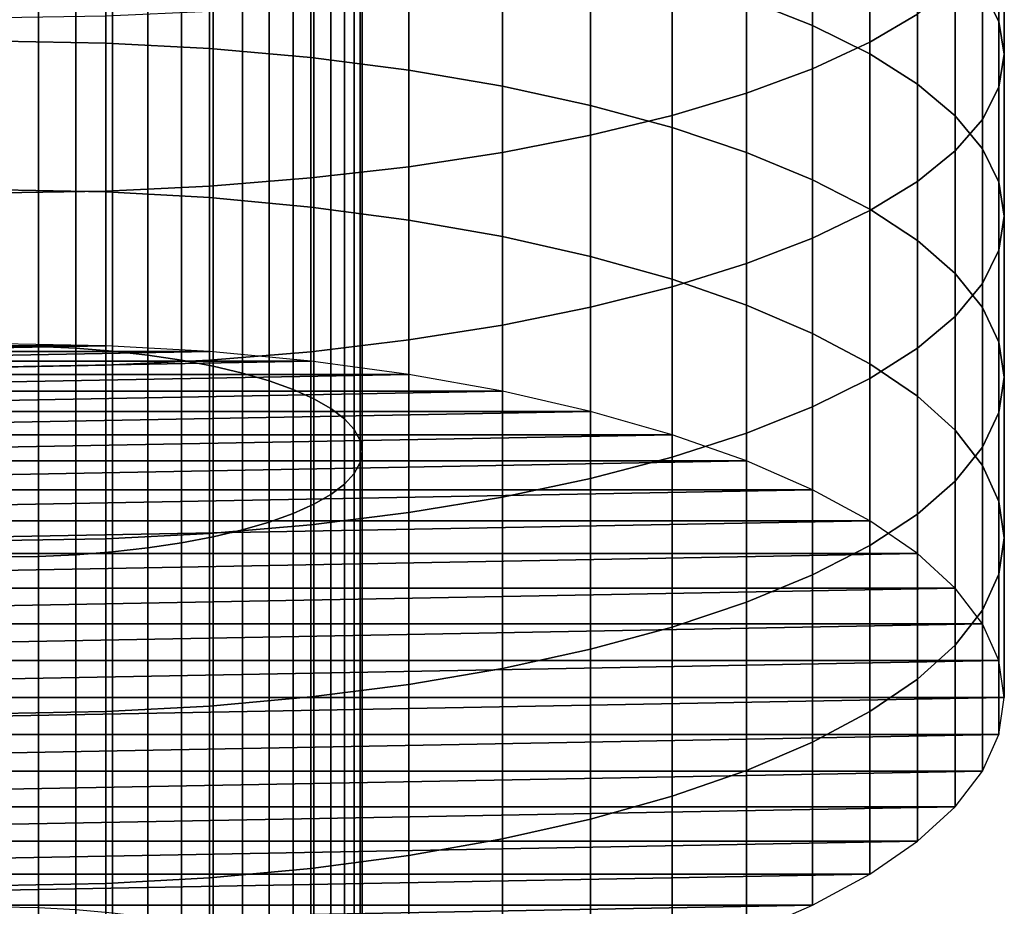
# Model space of a CAD drawing. Extents: x 0.7 to 2.57, y 1.32 to 2.1.
# Drawn here: x 1.69 to 1.71, y 1.58 to 1.6 of the extents above; entities that cross this region are included whole.
import ezdxf

# ---------------------------------------------------------------- set-up
doc = ezdxf.new("R2010")
doc.units = 0
doc.header["$MEASUREMENT"] = 0
doc.layers.add('ALUMINIUM', color=7, linetype='CONTINUOUS')

# ---------------------------------------------------------------- blocks, each defined once
blk = doc.blocks.new('__10__')
at = {"layer": 'ALUMINIUM', "color": 1, "linetype": 'Continuous'}
for points in [[(1.68474, 1.595411, 0.904886), (1.68474, 1.609558, 0.900858), (1.685681, 1.609545, 0.90081), (1.685681, 1.595397, 0.904838)], [(1.685681, 1.595397, 0.904838), (1.685681, 1.609545, 0.90081), (1.686612, 1.609507, 0.900668), (1.686612, 1.595354, 0.904697)], [(1.686612, 1.595354, 0.904697), (1.686612, 1.609507, 0.900668), (1.687522, 1.609445, 0.900432), (1.687522, 1.595283, 0.904464)], [(1.687522, 1.595283, 0.904464), (1.687522, 1.609445, 0.900432), (1.688401, 1.609359, 0.900105), (1.688401, 1.595184, 0.904141)], [(1.688401, 1.595184, 0.904141), (1.688401, 1.609359, 0.900105), (1.68924, 1.609249, 0.899692), (1.68924, 1.595059, 0.903732)], [(1.68924, 1.595059, 0.903732), (1.68924, 1.609249, 0.899692), (1.690031, 1.609118, 0.899196), (1.690031, 1.594909, 0.903241)], [(1.690031, 1.594909, 0.903241), (1.690031, 1.609118, 0.899196), (1.690763, 1.608967, 0.898622), (1.690763, 1.594736, 0.902674)], [(1.690763, 1.594736, 0.902674), (1.690763, 1.608967, 0.898622), (1.691429, 1.608796, 0.897978), (1.691429, 1.594542, 0.902037)], [(1.691429, 1.594542, 0.902037), (1.691429, 1.608796, 0.897978), (1.692022, 1.608609, 0.89727), (1.692022, 1.594328, 0.901337)], [(1.692022, 1.594328, 0.901337), (1.692022, 1.608609, 0.89727), (1.692535, 1.608407, 0.896506), (1.692535, 1.594097, 0.900581)], [(1.692535, 1.594097, 0.900581), (1.692535, 1.608407, 0.896506), (1.692962, 1.608193, 0.895695), (1.692962, 1.593852, 0.899778)], [(1.692962, 1.593852, 0.899778), (1.692962, 1.608193, 0.895695), (1.6933, 1.607968, 0.894844), (1.6933, 1.593595, 0.898937)], [(1.6933, 1.593595, 0.898937), (1.6933, 1.607968, 0.894844), (1.693544, 1.607735, 0.893965), (1.693544, 1.593329, 0.898066)], [(1.693544, 1.593329, 0.898066), (1.693544, 1.607735, 0.893965), (1.693691, 1.607497, 0.893065), (1.693691, 1.593058, 0.897176)], [(1.693691, 1.593058, 0.897176), (1.693691, 1.607497, 0.893065), (1.69374, 1.607257, 0.892155), (1.69374, 1.592783, 0.896276)], [(1.69374, 1.592783, 0.896276), (1.69374, 1.607257, 0.892155), (1.693691, 1.607016, 0.891246), (1.693691, 1.592508, 0.895376)], [(1.693691, 1.592508, 0.895376), (1.693691, 1.607016, 0.891246), (1.693544, 1.606778, 0.890346), (1.693544, 1.592237, 0.894486)], [(1.693544, 1.592237, 0.894486), (1.693544, 1.606778, 0.890346), (1.6933, 1.606546, 0.889466), (1.6933, 1.591971, 0.893616)], [(1.6933, 1.591971, 0.893616), (1.6933, 1.606546, 0.889466), (1.692962, 1.606321, 0.888616), (1.692962, 1.591714, 0.892774)], [(1.692962, 1.591714, 0.892774), (1.692962, 1.606321, 0.888616), (1.692535, 1.606106, 0.887804), (1.692535, 1.591469, 0.891972)], [(1.692535, 1.591469, 0.891972), (1.692535, 1.606106, 0.887804), (1.692022, 1.605904, 0.88704), (1.692022, 1.591238, 0.891216)], [(1.691429, 1.591024, 0.890515), (1.691429, 1.605717, 0.886332), (1.690763, 1.605547, 0.885688), (1.690763, 1.59083, 0.889878)], [(1.692022, 1.591238, 0.891216), (1.692022, 1.605904, 0.88704), (1.691429, 1.605717, 0.886332), (1.691429, 1.591024, 0.890515)], [(1.690763, 1.59083, 0.889878), (1.690763, 1.605547, 0.885688), (1.690031, 1.605395, 0.885115), (1.690031, 1.590657, 0.889311)], [(1.68924, 1.590507, 0.88882), (1.68924, 1.605264, 0.884619), (1.688401, 1.605155, 0.884205), (1.688401, 1.590382, 0.888411)], [(1.690031, 1.590657, 0.889311), (1.690031, 1.605395, 0.885115), (1.68924, 1.605264, 0.884619), (1.68924, 1.590507, 0.88882)], [(1.686612, 1.590212, 0.887855), (1.686612, 1.605006, 0.883643), (1.685681, 1.604969, 0.8835), (1.685681, 1.590169, 0.887714)], [(1.687522, 1.590283, 0.888088), (1.687522, 1.605069, 0.883879), (1.686612, 1.605006, 0.883643), (1.686612, 1.590212, 0.887855)], [(1.688401, 1.590382, 0.888411), (1.688401, 1.605155, 0.884205), (1.687522, 1.605069, 0.883879), (1.687522, 1.590283, 0.888088)], [(1.685681, 1.590169, 0.887714), (1.685681, 1.604969, 0.8835), (1.68474, 1.604956, 0.883453), (1.68474, 1.590155, 0.887667)], [(1.68474, 1.581428, 0.909445), (1.68474, 1.595411, 0.904886), (1.685681, 1.595397, 0.904838), (1.685681, 1.581411, 0.909399)], [(1.685681, 1.581411, 0.909399), (1.685681, 1.595397, 0.904838), (1.686612, 1.595354, 0.904697), (1.686612, 1.581363, 0.90926)], [(1.686612, 1.581363, 0.90926), (1.686612, 1.595354, 0.904697), (1.687522, 1.595283, 0.904464), (1.687522, 1.581283, 0.909029)], [(1.687522, 1.581283, 0.909029), (1.687522, 1.595283, 0.904464), (1.688401, 1.595184, 0.904141), (1.688401, 1.581172, 0.90871)], [(1.688401, 1.581172, 0.90871), (1.688401, 1.595184, 0.904141), (1.68924, 1.595059, 0.903732), (1.68924, 1.581032, 0.908306)], [(1.68924, 1.581032, 0.908306), (1.68924, 1.595059, 0.903732), (1.690031, 1.594909, 0.903241), (1.690031, 1.580864, 0.907821)], [(1.690031, 1.580864, 0.907821), (1.690031, 1.594909, 0.903241), (1.690763, 1.594736, 0.902674), (1.690763, 1.580669, 0.907261)], [(1.690763, 1.580669, 0.907261), (1.690763, 1.594736, 0.902674), (1.691429, 1.594542, 0.902037), (1.691429, 1.580451, 0.906632)], [(1.691429, 1.580451, 0.906632), (1.691429, 1.594542, 0.902037), (1.692022, 1.594328, 0.901337), (1.692022, 1.580211, 0.90594)], [(1.692022, 1.580211, 0.90594), (1.692022, 1.594328, 0.901337), (1.692535, 1.594097, 0.900581), (1.692535, 1.579952, 0.905194)], [(1.692535, 1.579952, 0.905194), (1.692535, 1.594097, 0.900581), (1.692962, 1.593852, 0.899778), (1.692962, 1.579676, 0.904401)], [(1.692962, 1.579676, 0.904401), (1.692962, 1.593852, 0.899778), (1.6933, 1.593595, 0.898937), (1.6933, 1.579388, 0.90357)], [(1.6933, 1.579388, 0.90357), (1.6933, 1.593595, 0.898937), (1.693544, 1.593329, 0.898066), (1.693544, 1.579089, 0.90271)], [(1.693544, 1.579089, 0.90271), (1.693544, 1.593329, 0.898066), (1.693691, 1.593058, 0.897176), (1.693691, 1.578784, 0.901831)], [(1.693691, 1.578784, 0.901831), (1.693691, 1.593058, 0.897176), (1.69374, 1.592783, 0.896276), (1.69374, 1.578475, 0.900942)], [(1.69374, 1.578475, 0.900942), (1.69374, 1.592783, 0.896276), (1.693691, 1.592508, 0.895376), (1.693691, 1.578167, 0.900053)], [(1.693691, 1.578167, 0.900053), (1.693691, 1.592508, 0.895376), (1.693544, 1.592237, 0.894486), (1.693544, 1.577862, 0.899174)], [(1.693544, 1.577862, 0.899174), (1.693544, 1.592237, 0.894486), (1.6933, 1.591971, 0.893616), (1.6933, 1.577563, 0.898314)], [(1.6933, 1.577563, 0.898314), (1.6933, 1.591971, 0.893616), (1.692962, 1.591714, 0.892774), (1.692962, 1.577275, 0.897483)], [(1.692962, 1.577275, 0.897483), (1.692962, 1.591714, 0.892774), (1.692535, 1.591469, 0.891972), (1.692535, 1.576999, 0.89669)], [(1.692022, 1.57674, 0.895943), (1.692022, 1.591238, 0.891216), (1.691429, 1.591024, 0.890515), (1.691429, 1.5765, 0.895252)], [(1.692535, 1.576999, 0.89669), (1.692535, 1.591469, 0.891972), (1.692022, 1.591238, 0.891216), (1.692022, 1.57674, 0.895943)], [(1.691429, 1.5765, 0.895252), (1.691429, 1.591024, 0.890515), (1.690763, 1.59083, 0.889878), (1.690763, 1.576282, 0.894622)], [(1.690763, 1.576282, 0.894622), (1.690763, 1.59083, 0.889878), (1.690031, 1.590657, 0.889311), (1.690031, 1.576087, 0.894062)], [(1.68924, 1.575919, 0.893577), (1.68924, 1.590507, 0.88882), (1.688401, 1.590382, 0.888411), (1.688401, 1.575779, 0.893173)], [(1.690031, 1.576087, 0.894062), (1.690031, 1.590657, 0.889311), (1.68924, 1.590507, 0.88882), (1.68924, 1.575919, 0.893577)], [(1.687522, 1.575668, 0.892854), (1.687522, 1.590283, 0.888088), (1.686612, 1.590212, 0.887855), (1.686612, 1.575588, 0.892624)], [(1.688401, 1.575779, 0.893173), (1.688401, 1.590382, 0.888411), (1.687522, 1.590283, 0.888088), (1.687522, 1.575668, 0.892854)], [(1.685681, 1.57554, 0.892485), (1.685681, 1.590169, 0.887714), (1.68474, 1.590155, 0.887667), (1.68474, 1.575523, 0.892438)], [(1.686612, 1.575588, 0.892624), (1.686612, 1.590212, 0.887855), (1.685681, 1.590169, 0.887714), (1.685681, 1.57554, 0.892485)]]:
    blk.add_3dface(points, dxfattribs=at)
blk = doc.blocks.new('__11__')
at = {"layer": 'ALUMINIUM', "color": 1, "linetype": 'Continuous'}
for points in [[(1.709194, 1.604297, 0.898507), (1.709194, 1.608284, 0.897227), (1.709604, 1.607509, 0.894762), (1.709604, 1.603492, 0.896051)], [(1.703319, 1.604054, 0.910748), (1.703319, 1.60789, 0.909464), (1.704966, 1.607256, 0.907532), (1.704966, 1.603396, 0.908824)], [(1.707579, 1.603677, 0.882568), (1.707579, 1.607861, 0.881281), (1.706391, 1.607189, 0.879048), (1.706391, 1.602978, 0.880343)], [(1.709604, 1.603492, 0.896051), (1.709604, 1.607509, 0.894762), (1.70974, 1.606726, 0.892268), (1.70974, 1.602678, 0.893568)], [(1.704966, 1.603396, 0.908824), (1.704966, 1.607256, 0.907532), (1.706391, 1.606572, 0.905446), (1.706391, 1.602687, 0.906747)], [(1.706391, 1.602978, 0.880343), (1.706391, 1.607189, 0.879048), (1.704966, 1.606557, 0.876947), (1.704966, 1.60232, 0.87825)], [(1.68474, 1.603005, 0.919873), (1.68474, 1.606728, 0.918576), (1.687354, 1.606684, 0.918446), (1.687354, 1.602959, 0.919744)], [(1.70974, 1.602678, 0.893568), (1.70974, 1.606726, 0.892268), (1.709604, 1.605942, 0.889775), (1.709604, 1.601863, 0.891085)], [(1.687354, 1.602959, 0.919744), (1.687354, 1.606684, 0.918446), (1.689938, 1.606551, 0.918059), (1.689938, 1.602822, 0.919359)], [(1.689938, 1.602822, 0.919359), (1.689938, 1.606551, 0.918059), (1.692466, 1.606332, 0.917418), (1.692466, 1.602595, 0.918721)], [(1.704966, 1.60232, 0.87825), (1.704966, 1.606557, 0.876947), (1.703319, 1.605972, 0.874999), (1.703319, 1.60171, 0.876309)], [(1.706391, 1.602687, 0.906747), (1.706391, 1.606572, 0.905446), (1.707579, 1.605846, 0.903231), (1.707579, 1.601933, 0.90454)], [(1.692466, 1.602595, 0.918721), (1.692466, 1.606332, 0.917418), (1.694909, 1.606029, 0.91653), (1.694909, 1.602281, 0.917837)], [(1.694909, 1.602281, 0.917837), (1.694909, 1.606029, 0.91653), (1.69724, 1.605645, 0.915406), (1.69724, 1.601883, 0.916718)], [(1.703319, 1.60171, 0.876309), (1.703319, 1.605972, 0.874999), (1.701469, 1.605439, 0.873227), (1.701469, 1.601156, 0.874544)], [(1.707579, 1.601933, 0.90454), (1.707579, 1.605846, 0.903231), (1.708517, 1.605085, 0.900909), (1.708517, 1.601143, 0.902229)], [(1.709604, 1.601863, 0.891085), (1.709604, 1.605942, 0.889775), (1.709194, 1.605167, 0.88731), (1.709194, 1.601058, 0.888629)], [(1.69724, 1.601883, 0.916718), (1.69724, 1.605645, 0.915406), (1.699435, 1.605184, 0.914058), (1.699435, 1.601406, 0.915375)], [(1.701469, 1.601156, 0.874544), (1.701469, 1.605439, 0.873227), (1.699435, 1.604965, 0.87165), (1.699435, 1.600662, 0.872973)], [(1.699435, 1.601406, 0.915375), (1.699435, 1.605184, 0.914058), (1.701469, 1.604652, 0.912499), (1.701469, 1.600854, 0.913823)], [(1.709194, 1.601058, 0.888629), (1.709194, 1.605167, 0.88731), (1.708517, 1.604409, 0.884898), (1.708517, 1.60027, 0.886227)], [(1.708517, 1.601143, 0.902229), (1.708517, 1.605085, 0.900909), (1.709194, 1.604297, 0.898507), (1.709194, 1.600326, 0.899837)], [(1.699435, 1.600662, 0.872973), (1.699435, 1.604965, 0.87165), (1.69724, 1.604554, 0.870285), (1.69724, 1.600234, 0.871613)], [(1.69724, 1.600234, 0.871613), (1.69724, 1.604554, 0.870285), (1.694909, 1.604212, 0.869147), (1.694909, 1.599878, 0.87048)], [(1.701469, 1.600854, 0.913823), (1.701469, 1.604652, 0.912499), (1.703319, 1.604054, 0.910748), (1.703319, 1.600234, 0.912079)], [(1.708517, 1.60027, 0.886227), (1.708517, 1.604409, 0.884898), (1.707579, 1.603677, 0.882568), (1.707579, 1.599509, 0.883906)], [(1.709194, 1.600326, 0.899837), (1.709194, 1.604297, 0.898507), (1.709604, 1.603492, 0.896051), (1.709604, 1.599491, 0.897391)], [(1.694909, 1.599878, 0.87048), (1.694909, 1.604212, 0.869147), (1.692466, 1.603942, 0.868249), (1.692466, 1.599597, 0.869585)], [(1.703319, 1.600234, 0.912079), (1.703319, 1.604054, 0.910748), (1.704966, 1.603396, 0.908824), (1.704966, 1.599553, 0.910163)], [(1.689938, 1.599394, 0.868939), (1.689938, 1.603747, 0.867601), (1.687354, 1.603629, 0.867209), (1.687354, 1.599271, 0.868549)], [(1.692466, 1.599597, 0.869585), (1.692466, 1.603942, 0.868249), (1.689938, 1.603747, 0.867601), (1.689938, 1.599394, 0.868939)], [(1.687354, 1.599271, 0.868549), (1.687354, 1.603629, 0.867209), (1.68474, 1.603589, 0.867078), (1.68474, 1.59923, 0.868418)], [(1.707579, 1.599509, 0.883906), (1.707579, 1.603677, 0.882568), (1.706391, 1.602978, 0.880343), (1.706391, 1.598783, 0.88169)], [(1.704966, 1.599553, 0.910163), (1.704966, 1.603396, 0.908824), (1.706391, 1.602687, 0.906747), (1.706391, 1.598818, 0.908095)], [(1.709604, 1.599491, 0.897391), (1.709604, 1.603492, 0.896051), (1.70974, 1.602678, 0.893568), (1.70974, 1.598646, 0.894918)], [(1.68474, 1.599298, 0.921217), (1.68474, 1.603005, 0.919873), (1.687354, 1.602959, 0.919744), (1.687354, 1.599251, 0.921089)], [(1.687354, 1.599251, 0.921089), (1.687354, 1.602959, 0.919744), (1.689938, 1.602822, 0.919359), (1.689938, 1.599109, 0.920705)], [(1.689938, 1.599109, 0.920705), (1.689938, 1.602822, 0.919359), (1.692466, 1.602595, 0.918721), (1.692466, 1.598874, 0.920069)], [(1.706391, 1.598783, 0.88169), (1.706391, 1.602978, 0.880343), (1.704966, 1.60232, 0.87825), (1.704966, 1.598099, 0.879605)], [(1.692466, 1.598874, 0.920069), (1.692466, 1.602595, 0.918721), (1.694909, 1.602281, 0.917837), (1.694909, 1.598549, 0.91919)], [(1.706391, 1.598818, 0.908095), (1.706391, 1.602687, 0.906747), (1.707579, 1.601933, 0.90454), (1.707579, 1.598037, 0.905898)], [(1.70974, 1.598646, 0.894918), (1.70974, 1.602678, 0.893568), (1.709604, 1.601863, 0.891085), (1.709604, 1.597801, 0.892445)], [(1.694909, 1.598549, 0.91919), (1.694909, 1.602281, 0.917837), (1.69724, 1.601883, 0.916718), (1.69724, 1.598137, 0.918075)], [(1.704966, 1.598099, 0.879605), (1.704966, 1.60232, 0.87825), (1.703319, 1.60171, 0.876309), (1.703319, 1.597465, 0.877672)], [(1.69724, 1.598137, 0.918075), (1.69724, 1.601883, 0.916718), (1.699435, 1.601406, 0.915375), (1.699435, 1.597643, 0.916738)], [(1.707579, 1.598037, 0.905898), (1.707579, 1.601933, 0.90454), (1.708517, 1.601143, 0.902229), (1.708517, 1.597219, 0.903596)], [(1.709604, 1.597801, 0.892445), (1.709604, 1.601863, 0.891085), (1.709194, 1.601058, 0.888629), (1.709194, 1.596965, 0.889999)], [(1.703319, 1.597465, 0.877672), (1.703319, 1.60171, 0.876309), (1.701469, 1.601156, 0.874544), (1.701469, 1.596889, 0.875914)], [(1.699435, 1.597643, 0.916738), (1.699435, 1.601406, 0.915375), (1.701469, 1.600854, 0.913823), (1.701469, 1.597073, 0.915194)], [(1.701469, 1.596889, 0.875914), (1.701469, 1.601156, 0.874544), (1.699435, 1.600662, 0.872973), (1.699435, 1.596376, 0.874349)], [(1.708517, 1.597219, 0.903596), (1.708517, 1.601143, 0.902229), (1.709194, 1.600326, 0.899837), (1.709194, 1.596372, 0.901215)], [(1.709194, 1.596965, 0.889999), (1.709194, 1.601058, 0.888629), (1.708517, 1.60027, 0.886227), (1.708517, 1.596148, 0.887607)], [(1.701469, 1.597073, 0.915194), (1.701469, 1.600854, 0.913823), (1.703319, 1.600234, 0.912079), (1.703319, 1.596431, 0.913458)], [(1.699435, 1.596376, 0.874349), (1.699435, 1.600662, 0.872973), (1.69724, 1.600234, 0.871613), (1.69724, 1.595932, 0.872995)], [(1.709194, 1.596372, 0.901215), (1.709194, 1.600326, 0.899837), (1.709604, 1.599491, 0.897391), (1.709604, 1.595506, 0.898779)], [(1.69724, 1.595932, 0.872995), (1.69724, 1.600234, 0.871613), (1.694909, 1.599878, 0.87048), (1.694909, 1.595562, 0.871866)], [(1.703319, 1.596431, 0.913458), (1.703319, 1.600234, 0.912079), (1.704966, 1.599553, 0.910163), (1.704966, 1.595726, 0.91155)], [(1.708517, 1.596148, 0.887607), (1.708517, 1.60027, 0.886227), (1.707579, 1.599509, 0.883906), (1.707579, 1.595358, 0.885295)], [(1.694909, 1.595562, 0.871866), (1.694909, 1.599878, 0.87048), (1.692466, 1.599597, 0.869585), (1.692466, 1.595269, 0.870975)], [(1.692466, 1.595269, 0.870975), (1.692466, 1.599597, 0.869585), (1.689938, 1.599394, 0.868939), (1.689938, 1.595058, 0.870331)], [(1.689938, 1.595058, 0.870331), (1.689938, 1.599394, 0.868939), (1.687354, 1.599271, 0.868549), (1.687354, 1.594931, 0.869942)], [(1.704966, 1.595726, 0.91155), (1.704966, 1.599553, 0.910163), (1.706391, 1.598818, 0.908095), (1.706391, 1.594966, 0.909492)], [(1.707579, 1.595358, 0.885295), (1.707579, 1.599509, 0.883906), (1.706391, 1.598783, 0.88169), (1.706391, 1.594605, 0.883089)], [(1.709604, 1.595506, 0.898779), (1.709604, 1.599491, 0.897391), (1.70974, 1.598646, 0.894918), (1.70974, 1.594631, 0.896317)], [(1.68474, 1.595464, 0.922661), (1.68474, 1.599298, 0.921217), (1.687354, 1.599251, 0.921089), (1.687354, 1.595415, 0.922533)], [(1.687354, 1.594931, 0.869942), (1.687354, 1.599271, 0.868549), (1.68474, 1.59923, 0.868418), (1.68474, 1.594888, 0.869812)], [(1.687354, 1.595415, 0.922533), (1.687354, 1.599251, 0.921089), (1.689938, 1.599109, 0.920705), (1.689938, 1.595271, 0.922149)], [(1.689938, 1.595271, 0.922149), (1.689938, 1.599109, 0.920705), (1.692466, 1.598874, 0.920069), (1.692466, 1.595032, 0.921516)], [(1.692466, 1.595032, 0.921516), (1.692466, 1.598874, 0.920069), (1.694909, 1.598549, 0.91919), (1.694909, 1.594702, 0.920638)], [(1.706391, 1.594605, 0.883089), (1.706391, 1.598783, 0.88169), (1.704966, 1.598099, 0.879605), (1.704966, 1.593895, 0.881012)], [(1.706391, 1.594966, 0.909492), (1.706391, 1.598818, 0.908095), (1.707579, 1.598037, 0.905898), (1.707579, 1.594158, 0.907304)], [(1.70974, 1.594631, 0.896317), (1.70974, 1.598646, 0.894918), (1.709604, 1.597801, 0.892445), (1.709604, 1.593756, 0.893855)], [(1.694909, 1.594702, 0.920638), (1.694909, 1.598549, 0.91919), (1.69724, 1.598137, 0.918075), (1.69724, 1.594283, 0.919526)], [(1.69724, 1.594283, 0.919526), (1.69724, 1.598137, 0.918075), (1.699435, 1.597643, 0.916738), (1.699435, 1.593781, 0.918192)], [(1.704966, 1.593895, 0.881012), (1.704966, 1.598099, 0.879605), (1.703319, 1.597465, 0.877672), (1.703319, 1.593238, 0.879088)], [(1.707579, 1.594158, 0.907304), (1.707579, 1.598037, 0.905898), (1.708517, 1.597219, 0.903596), (1.708517, 1.593311, 0.905013)], [(1.699435, 1.593781, 0.918192), (1.699435, 1.597643, 0.916738), (1.701469, 1.597073, 0.915194), (1.701469, 1.593201, 0.916651)], [(1.709604, 1.593756, 0.893855), (1.709604, 1.597801, 0.892445), (1.709194, 1.596965, 0.889999), (1.709194, 1.59289, 0.89142)], [(1.703319, 1.593238, 0.879088), (1.703319, 1.597465, 0.877672), (1.701469, 1.596889, 0.875914), (1.701469, 1.592639, 0.877337)], [(1.708517, 1.593311, 0.905013), (1.708517, 1.597219, 0.903596), (1.709194, 1.596372, 0.901215), (1.709194, 1.592435, 0.902642)], [(1.701469, 1.592639, 0.877337), (1.701469, 1.596889, 0.875914), (1.699435, 1.596376, 0.874349), (1.699435, 1.592107, 0.875778)], [(1.701469, 1.593201, 0.916651), (1.701469, 1.597073, 0.915194), (1.703319, 1.596431, 0.913458), (1.703319, 1.592549, 0.91492)], [(1.709194, 1.59289, 0.89142), (1.709194, 1.596965, 0.889999), (1.708517, 1.596148, 0.887607), (1.708517, 1.592043, 0.889038)], [(1.703319, 1.592549, 0.91492), (1.703319, 1.596431, 0.913458), (1.704966, 1.595726, 0.91155), (1.704966, 1.591832, 0.913016)], [(1.699435, 1.592107, 0.875778), (1.699435, 1.596376, 0.874349), (1.69724, 1.595932, 0.872995), (1.69724, 1.591646, 0.874429)], [(1.708517, 1.592043, 0.889038), (1.708517, 1.596148, 0.887607), (1.707579, 1.595358, 0.885295), (1.707579, 1.591225, 0.886736)], [(1.709194, 1.592435, 0.902642), (1.709194, 1.596372, 0.901215), (1.709604, 1.595506, 0.898779), (1.709604, 1.591539, 0.900217)], [(1.69724, 1.591646, 0.874429), (1.69724, 1.595932, 0.872995), (1.694909, 1.595562, 0.871866), (1.694909, 1.591262, 0.873305)], [(1.704966, 1.591832, 0.913016), (1.704966, 1.595726, 0.91155), (1.706391, 1.594966, 0.909492), (1.706391, 1.591059, 0.910962)], [(1.694909, 1.591262, 0.873305), (1.694909, 1.595562, 0.871866), (1.692466, 1.595269, 0.870975), (1.692466, 1.590959, 0.872418)], [(1.709604, 1.591539, 0.900217), (1.709604, 1.595506, 0.898779), (1.70974, 1.594631, 0.896317), (1.70974, 1.590634, 0.897766)], [(1.692466, 1.590959, 0.872418), (1.692466, 1.595269, 0.870975), (1.689938, 1.595058, 0.870331), (1.689938, 1.59074, 0.871777)], [(1.707579, 1.591225, 0.886736), (1.707579, 1.595358, 0.885295), (1.706391, 1.594605, 0.883089), (1.706391, 1.590444, 0.884539)], [(1.687354, 1.590608, 0.871389), (1.687354, 1.594931, 0.869942), (1.68474, 1.594888, 0.869812), (1.68474, 1.590563, 0.87126)], [(1.689938, 1.59074, 0.871777), (1.689938, 1.595058, 0.870331), (1.687354, 1.594931, 0.869942), (1.687354, 1.590608, 0.871389)], [(1.706391, 1.591059, 0.910962), (1.706391, 1.594966, 0.909492), (1.707579, 1.594158, 0.907304), (1.707579, 1.590238, 0.90878)], [(1.706391, 1.590444, 0.884539), (1.706391, 1.594605, 0.883089), (1.704966, 1.593895, 0.881012), (1.704966, 1.589709, 0.882471)], [(1.70974, 1.590634, 0.897766), (1.70974, 1.594631, 0.896317), (1.709604, 1.593756, 0.893855), (1.709604, 1.589728, 0.895315)], [(1.707579, 1.590238, 0.90878), (1.707579, 1.594158, 0.907304), (1.708517, 1.593311, 0.905013), (1.708517, 1.589377, 0.906494)], [(1.704966, 1.589709, 0.882471), (1.704966, 1.593895, 0.881012), (1.703319, 1.593238, 0.879088), (1.703319, 1.589028, 0.880555)], [(1.709604, 1.589728, 0.895315), (1.709604, 1.593756, 0.893855), (1.709194, 1.59289, 0.89142), (1.709194, 1.588832, 0.89289)], [(1.703319, 1.589028, 0.880555), (1.703319, 1.593238, 0.879088), (1.701469, 1.592639, 0.877337), (1.701469, 1.588408, 0.878811)], [(1.708517, 1.589377, 0.906494), (1.708517, 1.593311, 0.905013), (1.709194, 1.592435, 0.902642), (1.709194, 1.588486, 0.904129)], [(1.709194, 1.588832, 0.89289), (1.709194, 1.59289, 0.89142), (1.708517, 1.592043, 0.889038), (1.708517, 1.587956, 0.890519)], [(1.701469, 1.588408, 0.878811), (1.701469, 1.592639, 0.877337), (1.699435, 1.592107, 0.875778), (1.699435, 1.587856, 0.87726)], [(1.709194, 1.588486, 0.904129), (1.709194, 1.592435, 0.902642), (1.709604, 1.591539, 0.900217), (1.709604, 1.587575, 0.90171)], [(1.699435, 1.587856, 0.87726), (1.699435, 1.592107, 0.875778), (1.69724, 1.591646, 0.874429), (1.69724, 1.587379, 0.875917)], [(1.708517, 1.587956, 0.890519), (1.708517, 1.592043, 0.889038), (1.707579, 1.591225, 0.886736), (1.707579, 1.58711, 0.888228)], [(1.69724, 1.587379, 0.875917), (1.69724, 1.591646, 0.874429), (1.694909, 1.591262, 0.873305), (1.694909, 1.586981, 0.874797)], [(1.709604, 1.587575, 0.90171), (1.709604, 1.591539, 0.900217), (1.70974, 1.590634, 0.897766), (1.70974, 1.586655, 0.899264)], [(1.694909, 1.586981, 0.874797), (1.694909, 1.591262, 0.873305), (1.692466, 1.590959, 0.872418), (1.692466, 1.586667, 0.873914)], [(1.707579, 1.58711, 0.888228), (1.707579, 1.591225, 0.886736), (1.706391, 1.590444, 0.884539), (1.706391, 1.586302, 0.88604)], [(1.692466, 1.586667, 0.873914), (1.692466, 1.590959, 0.872418), (1.689938, 1.59074, 0.871777), (1.689938, 1.58644, 0.873276)], [(1.687354, 1.586303, 0.87289), (1.687354, 1.590608, 0.871389), (1.68474, 1.590563, 0.87126), (1.68474, 1.586257, 0.872761)], [(1.689938, 1.58644, 0.873276), (1.689938, 1.59074, 0.871777), (1.687354, 1.590608, 0.871389), (1.687354, 1.586303, 0.87289)], [(1.70974, 1.586655, 0.899264), (1.70974, 1.590634, 0.897766), (1.709604, 1.589728, 0.895315), (1.709604, 1.585734, 0.896818)], [(1.706391, 1.586302, 0.88604), (1.706391, 1.590444, 0.884539), (1.704966, 1.589709, 0.882471), (1.704966, 1.585541, 0.883982)], [(1.704966, 1.585541, 0.883982), (1.704966, 1.589709, 0.882471), (1.703319, 1.589028, 0.880555), (1.703319, 1.584836, 0.882074)], [(1.709604, 1.585734, 0.896818), (1.709604, 1.589728, 0.895315), (1.709194, 1.588832, 0.89289), (1.709194, 1.584823, 0.8944)], [(1.703319, 1.584836, 0.882074), (1.703319, 1.589028, 0.880555), (1.701469, 1.588408, 0.878811), (1.701469, 1.584195, 0.880338)], [(1.709194, 1.584823, 0.8944), (1.709194, 1.588832, 0.89289), (1.708517, 1.587956, 0.890519), (1.708517, 1.583933, 0.892034)], [(1.701469, 1.584195, 0.880338), (1.701469, 1.588408, 0.878811), (1.699435, 1.587856, 0.87726), (1.699435, 1.583624, 0.878794)], [(1.699435, 1.583624, 0.878794), (1.699435, 1.587856, 0.87726), (1.69724, 1.587379, 0.875917), (1.69724, 1.58313, 0.877457)], [(1.708517, 1.583933, 0.892034), (1.708517, 1.587956, 0.890519), (1.707579, 1.58711, 0.888228), (1.707579, 1.583072, 0.889748)], [(1.69724, 1.58313, 0.877457), (1.69724, 1.587379, 0.875917), (1.694909, 1.586981, 0.874797), (1.694909, 1.582719, 0.876342)], [(1.707579, 1.583072, 0.889748), (1.707579, 1.58711, 0.888228), (1.706391, 1.586302, 0.88604), (1.706391, 1.58225, 0.887566)], [(1.694909, 1.582719, 0.876342), (1.694909, 1.586981, 0.874797), (1.692466, 1.586667, 0.873914), (1.692466, 1.582393, 0.875463)], [(1.692466, 1.582393, 0.875463), (1.692466, 1.586667, 0.873914), (1.689938, 1.58644, 0.873276), (1.689938, 1.582159, 0.874827)], [(1.689938, 1.582159, 0.874827), (1.689938, 1.58644, 0.873276), (1.687354, 1.586303, 0.87289), (1.687354, 1.582017, 0.874443)], [(1.687354, 1.582017, 0.874443), (1.687354, 1.586303, 0.87289), (1.68474, 1.586257, 0.872761), (1.68474, 1.581969, 0.874315)], [(1.706391, 1.58225, 0.887566), (1.706391, 1.586302, 0.88604), (1.704966, 1.585541, 0.883982), (1.704966, 1.581477, 0.885512)], [(1.704966, 1.581477, 0.885512), (1.704966, 1.585541, 0.883982), (1.703319, 1.584836, 0.882074), (1.703319, 1.58076, 0.883609)], [(1.703319, 1.58076, 0.883609), (1.703319, 1.584836, 0.882074), (1.701469, 1.584195, 0.880338), (1.701469, 1.580108, 0.881877)], [(1.701469, 1.580108, 0.881877), (1.701469, 1.584195, 0.880338), (1.699435, 1.583624, 0.878794), (1.699435, 1.579528, 0.880336)], [(1.699435, 1.579528, 0.880336), (1.699435, 1.583624, 0.878794), (1.69724, 1.58313, 0.877457), (1.69724, 1.579026, 0.879002)], [(1.69724, 1.579026, 0.879002), (1.69724, 1.58313, 0.877457), (1.694909, 1.582719, 0.876342), (1.694909, 1.578607, 0.87789)], [(1.694909, 1.578607, 0.87789), (1.694909, 1.582719, 0.876342), (1.692466, 1.582393, 0.875463), (1.692466, 1.578277, 0.877013)], [(1.692466, 1.578277, 0.877013), (1.692466, 1.582393, 0.875463), (1.689938, 1.582159, 0.874827), (1.689938, 1.578038, 0.876379)], [(1.687354, 1.577894, 0.875996), (1.687354, 1.582017, 0.874443), (1.68474, 1.581969, 0.874315), (1.68474, 1.577846, 0.875867)], [(1.689938, 1.578038, 0.876379), (1.689938, 1.582159, 0.874827), (1.687354, 1.582017, 0.874443), (1.687354, 1.577894, 0.875996)]]:
    blk.add_3dface(points, dxfattribs=at)
mesh = blk.add_polyface(dxfattribs=at)
corners = [(1.687354, 1.577894, 0.875996), (1.682127, 1.577894, 0.875996), (1.68474, 1.577846, 0.875867), (1.689938, 1.578038, 0.876379), (1.679543, 1.578038, 0.876379), (1.692466, 1.578277, 0.877013), (1.677015, 1.578277, 0.877013), (1.694909, 1.578607, 0.87789), (1.674572, 1.578607, 0.87789), (1.69724, 1.579026, 0.879002), (1.67224, 1.579026, 0.879002), (1.699435, 1.579528, 0.880336), (1.670046, 1.579528, 0.880336), (1.701469, 1.580108, 0.881877), (1.668012, 1.580108, 0.881877), (1.703319, 1.58076, 0.883609), (1.666162, 1.58076, 0.883609), (1.704966, 1.581477, 0.885512), (1.664515, 1.581477, 0.885512), (1.706391, 1.58225, 0.887566), (1.66309, 1.58225, 0.887566), (1.707579, 1.583072, 0.889748), (1.661902, 1.583072, 0.889748), (1.708517, 1.583933, 0.892034), (1.660964, 1.583933, 0.892034), (1.709194, 1.584823, 0.8944), (1.660287, 1.584823, 0.8944), (1.709604, 1.585734, 0.896818), (1.659877, 1.585734, 0.896818), (1.70974, 1.586655, 0.899264), (1.65974, 1.586655, 0.899264), (1.709604, 1.587575, 0.90171), (1.659877, 1.587575, 0.90171), (1.709194, 1.588486, 0.904129), (1.660287, 1.588486, 0.904129), (1.708517, 1.589377, 0.906494), (1.660964, 1.589377, 0.906494), (1.707579, 1.590238, 0.90878), (1.661902, 1.590238, 0.90878), (1.706391, 1.591059, 0.910962), (1.66309, 1.591059, 0.910962), (1.704966, 1.591832, 0.913016), (1.664515, 1.591832, 0.913016), (1.703319, 1.592549, 0.91492), (1.666162, 1.592549, 0.91492), (1.701469, 1.593201, 0.916651), (1.668012, 1.593201, 0.916651), (1.699435, 1.593781, 0.918192), (1.670046, 1.593781, 0.918192), (1.69724, 1.594283, 0.919526), (1.67224, 1.594283, 0.919526), (1.694909, 1.594702, 0.920638), (1.674572, 1.594702, 0.920638), (1.692466, 1.595032, 0.921516), (1.677015, 1.595032, 0.921516), (1.689938, 1.595271, 0.922149), (1.679543, 1.595271, 0.922149), (1.687354, 1.595415, 0.922533), (1.682127, 1.595415, 0.922533), (1.68474, 1.595464, 0.922661)]
mesh.append_faces([[corners[k] for k in face] for face in [(0, 1, 2), (58, 57, 59)]], dxfattribs={"vtx0": -1, "color": 1})
mesh.append_faces([[corners[k] for k in face] for face in [(1, 3, 4), (4, 5, 6), (6, 7, 8), (8, 9, 10), (10, 11, 12), (12, 13, 14), (14, 15, 16), (16, 17, 18), (18, 19, 20), (20, 21, 22), (22, 23, 24), (24, 25, 26), (26, 27, 28), (28, 29, 30), (30, 31, 32), (32, 33, 34), (34, 35, 36), (36, 37, 38), (38, 39, 40), (40, 41, 42), (42, 43, 44), (44, 45, 46), (46, 47, 48), (48, 49, 50), (50, 51, 52), (52, 53, 54), (54, 55, 56), (56, 57, 58)]], dxfattribs={"vtx0": -1, "vtx1": -1, "color": 1})
mesh.append_faces([[corners[k] for k in face] for face in [(1, 0, 3), (4, 3, 5), (6, 5, 7), (8, 7, 9), (10, 9, 11), (12, 11, 13), (14, 13, 15), (16, 15, 17), (18, 17, 19), (20, 19, 21), (22, 21, 23), (24, 23, 25), (26, 25, 27), (28, 27, 29), (30, 29, 31), (32, 31, 33), (34, 33, 35), (36, 35, 37), (38, 37, 39), (40, 39, 41), (42, 41, 43), (44, 43, 45), (46, 45, 47), (48, 47, 49), (50, 49, 51), (52, 51, 53), (54, 53, 55), (56, 55, 57)]], dxfattribs={"vtx0": -1, "vtx2": -1, "color": 1})

msp = doc.modelspace()

# ---------------------------------------------------------------- block references
at = {"layer": 'ALUMINIUM', "color": 1, "linetype": 'Continuous'}
for name in ['__10__', '__11__']:
    msp.add_blockref(name, (0, 0), dxfattribs=at)

doc.saveas('drawing.dxf')
